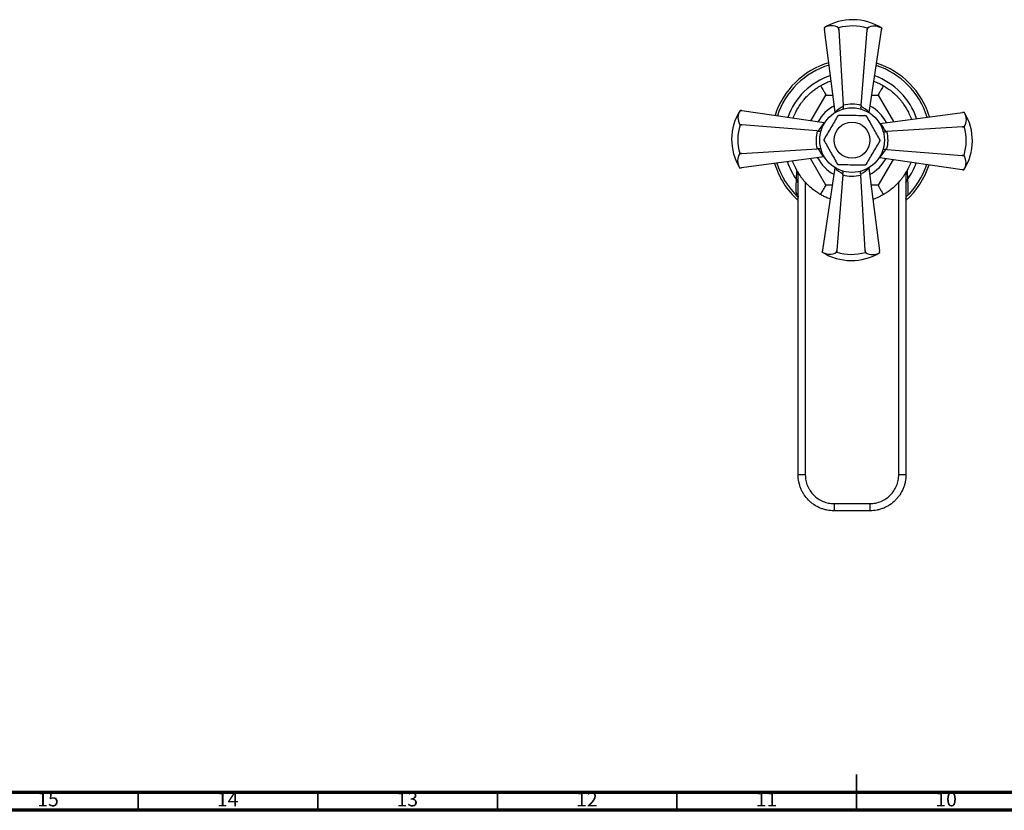
# Model space of a CAD drawing. Units: millimetres. Extents: x 5 to 995, y 5 to 995.
# Drawn here: x 267 to 541, y 5 to 225 of the extents above; entities that cross this region are included whole.
import ezdxf

# ---------------------------------------------------------------- set-up
doc = ezdxf.new("R2010")
doc.units = ezdxf.units.MM
doc.styles.add('SLDTEXTSTYLE0', font='TXT', dxfattribs={"width": 0.75})

msp = doc.modelspace()

# ---------------------------------------------------------------- linework, layer by layer
at = {"color": 7, "linetype": 'Continuous', "lineweight": 25}
for p, q in [((491, 222.8), (491.02, 222.62)), ((491, 222.8), (491, 222.8)), ((491, 222.8), (491.07, 222.28)), ((494.06, 199.32), (491.07, 222.28)), ((491.07, 222.28), (491.07, 222.28)), ((495, 222.76), (495.01, 222.76)), ((495.03, 222.25), (495, 222.76)), ((495.01, 222.76), (495.03, 222.25)), ((495.03, 222.25), (496.31, 201.23)), ((501.32, 201.19), (502.96, 222.18)), ((502.96, 222.18), (503, 222.69)), ((503.01, 222.69), (502.96, 222.18)), ((503, 222.69), (503.01, 222.69)), ((503.53, 199.23), (506.93, 222.14)), ((506.93, 222.14), (507, 222.66)), ((506.93, 222.14), (506.93, 222.14)), ((506.95, 222.32), (507, 222.66)), ((507, 222.66), (506.95, 222.32)), ((507, 222.66), (507, 222.66)), ((487.31, 196.86), (491.48, 204.07)), ((491.48, 204.07), (493.44, 204.07)), ((504.25, 204.07), (505.98, 204.07)), ((505.98, 204.07), (510.26, 196.66)), ((496.36, 200.93), (496.31, 201.23)), ((501.32, 201.19), (501.27, 200.89)), ((467.92, 199.73), (467.58, 199.78)), ((467.58, 199.78), (467.58, 199.78)), ((468.1, 199.71), (467.58, 199.78)), ((467.58, 199.78), (467.92, 199.73)), ((491.01, 196.31), (468.1, 199.71)), ((468.1, 199.71), (468.1, 199.71)), ((494.07, 199.22), (494.06, 199.32)), ((503.53, 199.23), (503.52, 199.13)), ((506.54, 196.18), (529.5, 199.17)), ((530.02, 199.24), (529.5, 199.17)), ((529.5, 199.17), (529.5, 199.17)), ((530.02, 199.24), (529.84, 199.21)), ((530.02, 199.24), (530.02, 199.24)), ((467.55, 195.78), (467.55, 195.79)), ((467.55, 195.79), (468.06, 195.74)), ((468.06, 195.74), (467.55, 195.78)), ((489.05, 194.1), (468.06, 195.74)), ((491.01, 196.31), (491.11, 196.3)), ((506.44, 196.17), (506.54, 196.18)), ((529.47, 195.21), (508.45, 193.93)), ((529.47, 195.21), (529.98, 195.24)), ((529.98, 195.23), (529.47, 195.21)), ((529.98, 195.24), (529.98, 195.23)), ((489.05, 194.1), (489.35, 194.05)), ((508.15, 193.88), (508.45, 193.93)), ((489.31, 189.14), (489.01, 189.09)), ((467.48, 187.79), (467.99, 187.81)), ((467.99, 187.81), (467.48, 187.78)), ((467.48, 187.78), (467.48, 187.79)), ((490.92, 186.84), (467.96, 183.85)), ((467.99, 187.81), (489.01, 189.09)), ((491.02, 186.85), (490.92, 186.84)), ((506.45, 186.71), (506.35, 186.72)), ((506.45, 186.71), (529.36, 183.31)), ((508.41, 188.92), (508.11, 188.97)), ((508.41, 188.92), (529.4, 187.28)), ((529.4, 187.28), (529.91, 187.24)), ((529.91, 187.23), (529.4, 187.28)), ((529.91, 187.24), (529.91, 187.23)), ((467.44, 183.78), (467.96, 183.85)), ((467.44, 183.78), (467.62, 183.8)), ((467.44, 183.78), (467.44, 183.78)), ((467.96, 183.85), (467.96, 183.85)), ((491.48, 178.95), (487.2, 186.36)), ((493.93, 183.79), (490.53, 160.88)), ((493.93, 183.79), (493.94, 183.89)), ((503.39, 183.8), (503.4, 183.7)), ((503.4, 183.7), (506.39, 160.74)), ((510.15, 186.16), (505.98, 178.95)), ((483.73, 98.36), (483.73, 182.73)), ((496.14, 181.83), (494.5, 160.84)), ((496.14, 181.83), (496.19, 182.13)), ((501.1, 182.09), (501.15, 181.79)), ((502.43, 160.77), (501.15, 181.79)), ((513.73, 182.51), (513.73, 98.36)), ((529.36, 183.31), (529.88, 183.24)), ((529.36, 183.31), (529.36, 183.31)), ((529.54, 183.29), (529.88, 183.24)), ((529.88, 183.24), (529.54, 183.29)), ((529.88, 183.24), (529.88, 183.24)), ((493.21, 178.95), (491.48, 178.95)), ((505.98, 178.95), (504.02, 178.95)), ((490.53, 160.88), (490.46, 160.36)), ((490.51, 160.7), (490.46, 160.36)), ((490.46, 160.36), (490.51, 160.7)), ((490.46, 160.36), (490.46, 160.36)), ((490.53, 160.87), (490.53, 160.88)), ((494.45, 160.33), (494.5, 160.84)), ((494.46, 160.33), (494.45, 160.33)), ((494.5, 160.84), (494.46, 160.33)), ((502.45, 160.26), (502.43, 160.77)), ((502.43, 160.77), (502.46, 160.26)), ((502.46, 160.26), (502.45, 160.26)), ((506.46, 160.22), (506.39, 160.74)), ((506.39, 160.74), (506.39, 160.74)), ((506.46, 160.22), (506.44, 160.4)), ((506.46, 160.22), (506.46, 160.22)), ((493.73, 90.36), (503.73, 90.36)), ((493.73, 90.36), (493.73, 88.36)), ((503.73, 88.36), (493.73, 88.36)), ((503.73, 90.36), (503.73, 88.36))]:
    msp.add_line(p, q, dxfattribs=at)
at = {"color": 8, "linetype": 'Continuous', "lineweight": 25}
for p, q in [((514.06, 183.08), (514.21, 180.56)), ((485.73, 179.8), (485.73, 98.38)), ((511.73, 98.38), (511.73, 179.81)), ((514.3, 176.31), (514.19, 176.21))]:
    msp.add_line(p, q, dxfattribs=at)
at = {"color": 5, "linetype": 'Continuous', "lineweight": 35}
for p, q in [((500, 5), (500, 15)), ((300, 10), (300, 5)), ((350, 10), (350, 5)), ((400, 10), (400, 5)), ((450, 10), (450, 5)), ((500, 10), (500, 5))]:
    msp.add_line(p, q, dxfattribs=at)
at = {"color": 5, "linetype": 'Continuous', "lineweight": 70}
for p, q in [((990, 10), (10, 10)), ((995, 5), (5, 5))]:
    msp.add_line(p, q, dxfattribs=at)
at = {"color": 7, "linetype": 'Continuous', "lineweight": 25}
for radius in [9, 5]:
    msp.add_circle((498.73, 191.51), radius, dxfattribs=at)
for centre, radius, start, end in [((498.89, 210), 15.03, 57.3437, 121.6563), ((492.97, 219.57), 3.78, 57.5898, 121.4102), ((498.88, 209.16), 14.14, 73.0856, 105.9144), ((504.98, 219.46), 3.78, 57.5898, 121.4102), ((498.73, 191.51), 22.5, 106.686, 162.314), ((498.73, 191.51), 21.85, 106.9639, 162.0361), ((498.73, 191.51), 21.85, 16.9639, 72.0361), ((498.73, 191.51), 22.5, 16.686, 72.314), ((498.73, 191.51), 10.75, 117.1023, 151.8977), ((498.73, 191.51), 10.75, 27.1023, 61.8977), ((480.24, 191.67), 15.03, 147.3437, 211.6563), ((470.77, 197.76), 3.78, 147.5898, 211.4102), ((498.73, 191.51), 7.82, 118.7842, 120.2158), ((498.73, 191.51), 7.82, 58.7842, 60.2158), ((517.22, 191.35), 15.03, 327.3437, 31.6563), ((526.79, 197.27), 3.78, 327.5898, 31.4102), ((481.08, 191.66), 14.14, 163.0856, 195.9144), ((516.38, 191.36), 14.14, 343.0856, 15.9144), ((498.73, 191.51), 7.83, 178.7842, 180.2158), ((498.73, 191.51), 7.83, 358.7842, 0.2158), ((470.67, 185.75), 3.78, 147.5898, 211.4102), ((498.73, 191.51), 10.75, 207.1023, 241.8977), ((498.73, 191.51), 10.75, 297.1023, 331.8977), ((526.69, 185.26), 3.78, 327.5898, 31.4102), ((498.73, 191.51), 22.5, 196.686, 228.1897), ((498.73, 191.51), 21.85, 196.9639, 226.4353), ((498.73, 191.51), 7.83, 238.7842, 240.2158), ((498.73, 191.51), 7.83, 298.7842, 300.2158), ((498.73, 191.51), 22.5, 311.8103, 342.314), ((498.73, 191.51), 21.85, 313.7708, 342.0361), ((482.24, 179.46), 1.49, 0.9885, 47.5651), ((515.22, 179.46), 1.49, 132.4349, 179.0115), ((481.82, 175.62), 1.91, 0.1413, 44.9282), ((498.57, 173.02), 15.03, 237.3437, 269.5), ((492.48, 163.55), 3.78, 237.5898, 301.4102), ((498.58, 173.86), 14.14, 253.0856, 285.9144), ((498.57, 173.02), 15.03, 269.5, 301.6563), ((504.49, 163.45), 3.78, 237.5898, 301.4102), ((485.23, 41.29), 57.09, 89.4982, 91.5056), ((512.23, 41.29), 57.09, 88.4944, 90.5018)]:
    msp.add_arc(centre, radius, start, end, dxfattribs=at)
at = {"color": 8, "linetype": 'Continuous', "lineweight": 25}
for start, end in [(108.4317, 160.5683), (18.4317, 70.5683), (198.4317, 215.2655), (324.7345, 340.5683)]:
    msp.add_arc((498.73, 191.51), 18.96, start, end, dxfattribs=at)
at = {"color": 7, "linetype": 'Continuous', "lineweight": 25}
for centre, major_axis, ratio, start_param, end_param in [((501.18, 191.83), (10.33, 1.35), 0.988023, 1.924795, 2.19584), ((498.73, 191.73), (0.09, 9.8), 0.999943, 6.024951, 6.54142), ((496.28, 191.87), (10.3, -1.53), 0.988023, 0.945753, 1.216797), ((498.37, 189.06), (1.53, 10.3), 0.988023, 0.945753, 1.216797), ((499.05, 189.05), (-1.35, 10.33), 0.988023, 5.066388, 5.337432), ((498.51, 191.51), (9.8, -0.09), 0.999943, 2.883358, 3.399827), ((498.95, 191.51), (9.8, -0.09), 0.999943, 6.024951, 6.54142), ((498.41, 193.96), (-1.35, 10.33), 0.988023, 1.924795, 2.19584), ((499.09, 193.96), (1.53, 10.3), 0.988023, 4.087346, 4.35839), ((501.18, 191.15), (10.3, -1.53), 0.988023, 4.087346, 4.35839), ((496.28, 191.19), (10.33, 1.35), 0.988023, 5.066388, 5.337432), ((498.73, 191.29), (0.09, 9.8), 0.999943, 2.883358, 3.399827)]:
    msp.add_ellipse(centre, major_axis=major_axis, ratio=ratio, start_param=start_param, end_param=end_param, dxfattribs=at)
for points, knots in [([(483.57, 200.26), (483.59, 200.28), (483.84, 200.71), (484.28, 201.4), (484.87, 202.21), (485.5, 202.98), (486.22, 203.77), (487.14, 204.64), (488.11, 205.44), (489.1, 206.14), (489.69, 206.49), (489.98, 206.66)], [0, 0, 0, 0, 0.0053932, 0.1027151, 0.1688763, 0.2351743, 0.3520032, 0.4691552, 0.6457165, 0.8229262, 1, 1, 1, 1]), ([(489.98, 206.66), (490.33, 206.86), (491.04, 207.25), (492, 207.71), (492.75, 207.95), (492.93, 208)], [0, 0, 0, 0, 0.433082, 0.866526, 1, 1, 1, 1]), ([(489.98, 206.66), (490.18, 206.31), (490.59, 205.61), (491.03, 204.84), (491.34, 204.31), (491.43, 204.15), (491.48, 204.07)], [0, 0, 0, 0, 0.281417, 0.561498, 0.780834, 1, 1, 1, 1]), ([(504.82, 207.9), (505.3, 207.72), (506.35, 207.31), (507.08, 206.89), (507.48, 206.66)], [0, 0, 0, 0, 0.454978, 1, 1, 1, 1]), ([(507.48, 206.66), (507.28, 206.31), (506.87, 205.61), (506.43, 204.84), (506.12, 204.31), (506.03, 204.15), (505.98, 204.07)], [0, 0, 0, 0, 0.281417, 0.561498, 0.780834, 1, 1, 1, 1]), ([(507.48, 206.66), (507.82, 206.46), (508.51, 206.06), (509.68, 205.2), (510.74, 204.26), (511.62, 203.36), (512.19, 202.7), (512.72, 202.03), (513.27, 201.27), (513.65, 200.64), (513.89, 200.26)], [0, 0, 0, 0, 0.2054243, 0.4110202, 0.6151813, 0.7013263, 0.7873268, 0.8477695, 0.9081085, 1, 1, 1, 1]), ([(482.33, 197.6), (482.33, 197.62), (482.42, 197.86), (482.63, 198.36), (483.01, 199.22), (483.36, 199.87), (483.57, 200.26)], [0, 0, 0, 0, 0.032275, 0.307307, 0.581867, 1, 1, 1, 1]), ([(496.14, 200.03), (496.15, 200.03), (496.22, 200.06), (496.31, 200.17), (496.39, 200.38), (496.41, 200.64), (496.37, 200.83), (496.36, 200.93)], [0, 0, 0, 0, 0.040991, 0.31122, 0.549617, 0.774551, 1, 1, 1, 1]), ([(501.35, 200.1), (501.33, 200.11), (501.28, 200.17), (501.23, 200.34), (501.21, 200.6), (501.25, 200.79), (501.27, 200.89)], [0, 0, 0, 0, 0.105647, 0.415195, 0.707264, 1, 1, 1, 1]), ([(513.89, 200.26), (513.9, 200.24), (514.14, 199.81), (514.52, 199.08), (514.92, 198.17), (515.14, 197.61), (515.22, 197.35), (515.24, 197.31)], [0, 0, 0, 0, 0.021883, 0.416768, 0.685219, 0.954224, 1, 1, 1, 1]), ([(494.79, 198.27), (494.47, 197.73), (493.84, 196.65), (492.87, 195), (491.89, 193.34), (491.23, 192.23), (490.91, 191.68)], [0, 0, 0, 0, 0.246449, 0.493141, 0.746702, 1, 1, 1, 1]), ([(502.62, 198.3), (501.71, 198.31), (499.99, 198.32), (497.42, 198.35), (495.78, 198.36), (494.96, 198.37)], [0, 0, 0, 0, 0.357402, 0.677169, 1, 1, 1, 1]), ([(506.55, 191.54), (506.25, 192.08), (505.63, 193.17), (504.69, 194.84), (503.74, 196.52), (503.1, 197.64), (502.79, 198.2)], [0, 0, 0, 0, 0.246449, 0.493141, 0.746702, 1, 1, 1, 1]), ([(489.35, 194.05), (489.45, 194.03), (489.64, 193.99), (489.9, 194.01), (490.12, 194.08), (490.2, 194.17), (490.24, 194.22)], [0, 0, 0, 0, 0.235085, 0.469634, 0.71822, 1, 1, 1, 1]), ([(507.25, 194.1), (507.26, 194.09), (507.28, 194.02), (507.39, 193.93), (507.6, 193.85), (507.86, 193.83), (508.06, 193.86), (508.15, 193.88)], [0, 0, 0, 0, 0.040991, 0.31122, 0.549617, 0.774551, 1, 1, 1, 1]), ([(489.31, 189.14), (489.4, 189.15), (489.6, 189.19), (489.86, 189.17), (490.08, 189.09), (490.16, 189), (490.2, 188.95)], [0, 0, 0, 0, 0.235085, 0.469634, 0.71822, 1, 1, 1, 1]), ([(490.9, 191.48), (491.21, 190.94), (491.83, 189.85), (492.77, 188.18), (493.72, 186.5), (494.36, 185.38), (494.67, 184.82)], [0, 0, 0, 0, 0.2464489, 0.4931411, 0.7467021, 1, 1, 1, 1]), ([(502.67, 184.75), (502.99, 185.29), (503.62, 186.36), (504.59, 188.01), (505.57, 189.68), (506.23, 190.79), (506.55, 191.34)], [0, 0, 0, 0, 0.246449, 0.493141, 0.746702, 1, 1, 1, 1]), ([(507.32, 188.89), (507.33, 188.91), (507.39, 188.96), (507.56, 189.01), (507.82, 189.03), (508.01, 188.99), (508.11, 188.97)], [0, 0, 0, 0, 0.111342, 0.418919, 0.709128, 1, 1, 1, 1]), ([(483.57, 182.76), (483.56, 182.78), (483.32, 183.21), (482.94, 183.94), (482.54, 184.85), (482.32, 185.41), (482.24, 185.67), (482.22, 185.71)], [0, 0, 0, 0, 0.021883, 0.416768, 0.685219, 0.954224, 1, 1, 1, 1]), ([(494.84, 184.72), (495.75, 184.71), (497.47, 184.69), (500.04, 184.67), (501.68, 184.66), (502.5, 184.65)], [0, 0, 0, 0, 0.357402, 0.677169, 1, 1, 1, 1]), ([(515.13, 185.42), (515.13, 185.39), (515.04, 185.16), (514.83, 184.65), (514.45, 183.79), (514.1, 183.15), (513.89, 182.76)], [0, 0, 0, 0, 0.032275, 0.307307, 0.581867, 1, 1, 1, 1]), ([(489.98, 176.35), (489.64, 176.56), (488.95, 176.96), (487.78, 177.82), (486.72, 178.76), (485.84, 179.66), (485.27, 180.31), (484.74, 180.98), (484.19, 181.75), (483.8, 182.38), (483.57, 182.76)], [0, 0, 0, 0, 0.205424, 0.41102, 0.615181, 0.701326, 0.787327, 0.84777, 0.908109, 1, 1, 1, 1]), ([(496.19, 182.13), (496.21, 182.23), (496.25, 182.42), (496.23, 182.68), (496.16, 182.9), (496.07, 182.98), (496.02, 183.02)], [0, 0, 0, 0, 0.235085, 0.469634, 0.71822, 1, 1, 1, 1]), ([(501.1, 182.09), (501.09, 182.18), (501.05, 182.38), (501.07, 182.64), (501.15, 182.86), (501.24, 182.94), (501.29, 182.98)], [0, 0, 0, 0, 0.2350854, 0.4696343, 0.7182204, 1, 1, 1, 1]), ([(513.89, 182.76), (513.87, 182.74), (513.62, 182.31), (513.18, 181.62), (512.59, 180.81), (511.96, 180.04), (511.24, 179.25), (510.32, 178.38), (509.35, 177.58), (508.36, 176.88), (507.77, 176.53), (507.48, 176.35)], [0, 0, 0, 0, 0.005393, 0.102715, 0.168876, 0.235174, 0.352003, 0.469155, 0.645717, 0.822926, 1, 1, 1, 1]), ([(483.17, 176.97), (483.17, 177.15), (483.18, 177.36), (483.19, 177.83), (483.19, 178.1), (483.21, 179), (483.23, 179.71), (483.25, 180.56)], [0, 0, 0, 0, 0.25, 0.25, 0.5, 0.5, 1, 1, 1, 1]), ([(489.98, 176.35), (490.18, 176.71), (490.59, 177.41), (491.03, 178.18), (491.34, 178.71), (491.43, 178.87), (491.48, 178.95)], [0, 0, 0, 0, 0.281417, 0.561498, 0.780834, 1, 1, 1, 1]), ([(505.98, 178.95), (506.04, 178.84), (506.17, 178.63), (506.55, 177.96), (507, 177.19), (507.32, 176.63), (507.48, 176.35)], [0, 0, 0, 0, 0.278926, 0.55836, 0.778764, 1, 1, 1, 1]), ([(514.21, 180.56), (514.23, 179.94), (514.24, 179.4), (514.26, 178.44), (514.27, 178.03), (514.28, 177.5), (514.28, 177.33), (514.29, 177.04), (514.29, 176.91), (514.3, 176.57), (514.3, 176.41), (514.3, 176.31)], [0, 0, 0, 0, 0.25, 0.25, 0.5, 0.5, 0.625, 0.625, 0.75, 0.75, 1, 1, 1, 1]), ([(483.6, 176.26), (483.6, 176.25), (483.61, 176.24), (483.67, 176.08), (483.73, 175.86), (483.72, 175.68), (483.72, 175.62)], [0, 0, 0, 0, 0.248331, 0.525691, 0.830922, 1, 1, 1, 1]), ([(492.64, 175.12), (492.43, 175.19), (491.76, 175.43), (490.88, 175.85), (490.28, 176.19), (489.98, 176.35)], [0, 0, 0, 0, 0.18937, 0.59484, 1, 1, 1, 1]), ([(507.48, 176.35), (507.13, 176.16), (506.42, 175.77), (505.46, 175.31), (504.71, 175.07), (504.53, 175.01)], [0, 0, 0, 0, 0.433082, 0.866526, 1, 1, 1, 1]), ([(513.73, 175.16), (513.77, 175.4), (513.83, 175.84), (514.11, 176.1), (514.23, 176.22)], [0, 0, 0, 0, 0.567061, 1, 1, 1, 1]), ([(493.73, 88.36), (493.07, 88.36), (492.42, 88.42), (491.46, 88.61), (491.15, 88.69), (490.52, 88.88), (490.21, 88.99), (489.3, 89.37), (488.72, 89.68), (487.91, 90.22), (487.64, 90.42), (487.13, 90.84), (486.89, 91.06), (486.2, 91.75), (485.79, 92.25), (485.24, 93.07), (485.07, 93.35), (484.76, 93.93), (484.48, 94.52), (484.26, 95.13), (484.07, 95.76), (483.99, 96.08), (483.79, 97.05), (483.73, 97.7), (483.73, 98.36)], [0, 0, 0, 0, 0.125, 0.125, 0.1875, 0.1875, 0.25, 0.25, 0.375, 0.375, 0.4375, 0.4375, 0.5, 0.5, 0.625, 0.625, 0.6875, 0.6875, 0.75, 0.8125, 0.8125, 0.875, 0.875, 1, 1, 1, 1]), ([(485.73, 98.38), (485.73, 97.85), (485.78, 97.33), (485.94, 96.55), (486, 96.29), (486.15, 95.79), (486.33, 95.3), (486.55, 94.83), (486.8, 94.37), (486.93, 94.14), (487.37, 93.48), (487.7, 93.08), (488.44, 92.34), (488.85, 92), (489.72, 91.42), (490.18, 91.17), (490.91, 90.87), (491.16, 90.78), (491.66, 90.63), (491.91, 90.57), (492.68, 90.41), (493.2, 90.36), (493.73, 90.36)], [0, 0, 0, 0, 0.125, 0.125, 0.1875, 0.1875, 0.25, 0.3125, 0.3125, 0.375, 0.375, 0.5, 0.5, 0.625, 0.625, 0.75, 0.75, 0.8125, 0.8125, 0.875, 0.875, 1, 1, 1, 1]), ([(503.73, 90.36), (504.26, 90.36), (504.78, 90.41), (505.56, 90.57), (505.81, 90.63), (506.31, 90.79), (506.81, 90.96), (507.28, 91.19), (507.74, 91.44), (507.97, 91.57), (508.62, 92.01), (509.02, 92.34), (509.76, 93.08), (510.1, 93.5), (510.68, 94.37), (510.92, 94.83), (511.22, 95.55), (511.31, 95.8), (511.46, 96.31), (511.53, 96.56), (511.68, 97.33), (511.73, 97.85), (511.73, 98.38)], [0, 0, 0, 0, 0.125, 0.125, 0.1875, 0.1875, 0.25, 0.3125, 0.3125, 0.375, 0.375, 0.5, 0.5, 0.625, 0.625, 0.75, 0.75, 0.8125, 0.8125, 0.875, 0.875, 1, 1, 1, 1]), ([(513.73, 98.36), (513.73, 97.7), (513.67, 97.05), (513.47, 96.09), (513.4, 95.77), (513.21, 95.15), (513.09, 94.84), (512.72, 93.93), (512.41, 93.35), (511.87, 92.54), (511.67, 92.27), (511.25, 91.76), (511.03, 91.52), (510.34, 90.83), (509.84, 90.42), (509.02, 89.87), (508.74, 89.7), (508.16, 89.39), (507.57, 89.11), (506.96, 88.89), (506.33, 88.7), (506.01, 88.62), (505.04, 88.42), (504.39, 88.36), (503.73, 88.36)], [0, 0, 0, 0, 0.125, 0.125, 0.1875, 0.1875, 0.25, 0.25, 0.375, 0.375, 0.4375, 0.4375, 0.5, 0.5, 0.625, 0.625, 0.6875, 0.6875, 0.75, 0.8125, 0.8125, 0.875, 0.875, 1, 1, 1, 1])]:
    msp.add_open_spline(points, degree=3, knots=knots, dxfattribs=at)
at = {"color": 8, "linetype": 'Continuous', "lineweight": 25}
for points, knots in [([(483.25, 180.56), (483.29, 181.27), (483.35, 182.15), (483.39, 182.94), (483.4, 183.08)], [0, 0, 0, 0, 0.815932, 1, 1, 1, 1]), ([(483.73, 176.04), (483.69, 176.09), (483.47, 176.33), (483.24, 176.69), (483.19, 176.88), (483.17, 176.97)], [0, 0, 0, 0, 0.097318, 0.546519, 1, 1, 1, 1])]:
    msp.add_open_spline(points, degree=3, knots=knots, dxfattribs=at)

# ---------------------------------------------------------------- texts
at = {"color": 7, "linetype": 'Continuous', "lineweight": 0, "char_height": 3.969, "attachment_point": 2, "style": 'SLDTEXTSTYLE0'}
for s, insert in [('15', (274.92, 10.06)), ('14', (324.92, 10.06)), ('13', (374.92, 10.06)), ('12', (424.92, 10.06)), ('11', (474.92, 10.06)), ('10', (524.92, 10.06))]:
    msp.add_mtext(s, dxfattribs=dict(at, insert=insert))

doc.saveas('drawing.dxf')
